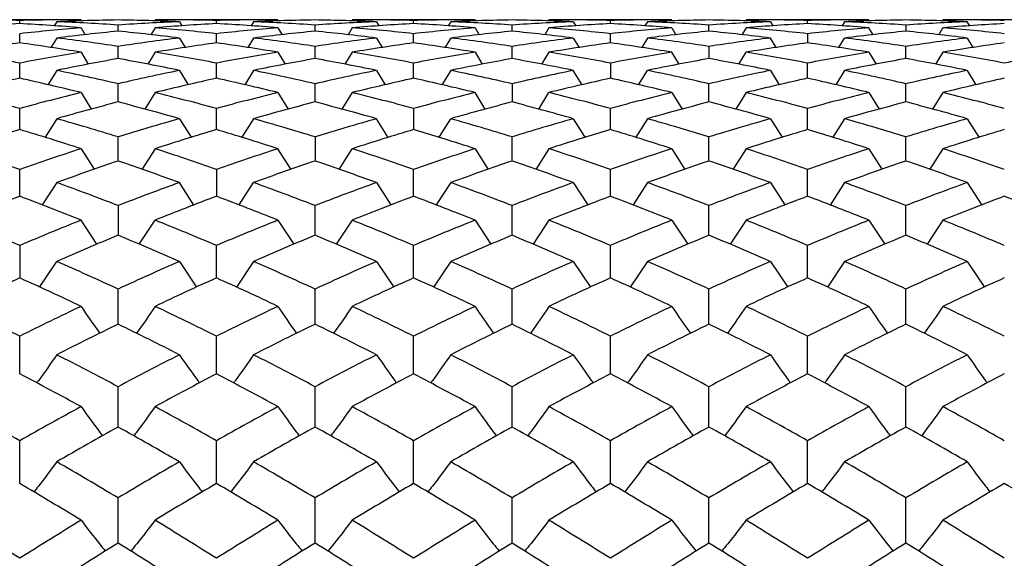
# Paper-space layout '_Left' of a CAD drawing. Units: inches. Extents: x 0 to 9.13, y -1.64 to 1.06.
# Drawn here: x 1.09 to 1.41, y 0.52 to 0.69 of the extents above; entities that cross this region are included whole.
import ezdxf

# ---------------------------------------------------------------- set-up
doc = ezdxf.new("R2010")
doc.units = ezdxf.units.IN
doc.header["$MEASUREMENT"] = 0

psp = doc.layouts.new('_Left')

# ---------------------------------------------------------------- linework, layer by layer
at = {"color": 7, "linetype": 'Continuous', "lineweight": 25}
for p, q in [((1.10795, 0.68898), (1.06838, 0.68898)), ((1.08818, 0.68773), (1.08818, 0.68872)), ((1.10011, 0.68832), (1.0993, 0.68696)), ((1.17134, 0.68898), (1.13177, 0.68898)), ((1.13961, 0.68832), (1.1404, 0.68701)), ((1.15154, 0.68773), (1.15154, 0.68872)), ((1.16349, 0.68832), (1.16267, 0.68696)), ((1.23481, 0.68898), (1.19524, 0.68898)), ((1.20309, 0.68832), (1.20388, 0.68701)), ((1.21503, 0.68773), (1.21503, 0.68872)), ((1.22697, 0.68832), (1.22615, 0.68696)), ((1.2982, 0.68898), (1.25863, 0.68898)), ((1.26647, 0.68832), (1.26726, 0.68701)), ((1.2784, 0.68773), (1.2784, 0.68872)), ((1.29035, 0.68832), (1.28953, 0.68696)), ((1.36167, 0.68898), (1.3221, 0.68898)), ((1.32995, 0.68832), (1.33074, 0.68701)), ((1.34189, 0.68773), (1.34189, 0.68872)), ((1.35383, 0.68832), (1.35301, 0.68696)), ((1.42506, 0.68898), (1.38549, 0.68898)), ((1.39414, 0.68696), (1.39333, 0.68832)), ((1.10795, 0.68635), (1.10927, 0.68415)), ((1.11986, 0.68528), (1.11986, 0.68725)), ((1.13177, 0.68635), (1.13043, 0.6841)), ((1.17134, 0.68635), (1.17266, 0.68415)), ((1.18329, 0.68528), (1.18329, 0.68725)), ((1.19524, 0.68635), (1.19392, 0.68415)), ((1.23481, 0.68635), (1.23612, 0.68415)), ((1.24672, 0.68528), (1.24672, 0.68725)), ((1.25863, 0.68635), (1.25729, 0.6841)), ((1.2982, 0.68635), (1.29952, 0.68415)), ((1.31015, 0.68528), (1.31015, 0.68725)), ((1.3221, 0.68635), (1.32075, 0.6841)), ((1.36301, 0.6841), (1.36167, 0.68635)), ((1.37358, 0.68725), (1.37358, 0.68528)), ((1.38414, 0.6841), (1.38549, 0.68635)), ((1.08818, 0.68151), (1.08818, 0.68447)), ((1.10011, 0.68308), (1.09825, 0.67998)), ((1.13961, 0.68308), (1.14144, 0.68003)), ((1.15154, 0.68151), (1.15154, 0.68447)), ((1.16349, 0.68308), (1.16162, 0.67998)), ((1.20309, 0.68308), (1.20493, 0.68003)), ((1.21503, 0.68151), (1.21503, 0.68447)), ((1.22697, 0.68308), (1.22511, 0.67998)), ((1.26647, 0.68308), (1.2683, 0.68003)), ((1.2784, 0.68151), (1.2784, 0.68447)), ((1.29035, 0.68308), (1.28848, 0.67998)), ((1.33182, 0.67998), (1.32995, 0.68308)), ((1.34189, 0.68447), (1.34189, 0.68151)), ((1.35196, 0.67998), (1.35383, 0.68308)), ((1.39333, 0.68308), (1.39516, 0.68003)), ((1.11986, 0.67645), (1.11986, 0.68038)), ((1.18329, 0.67645), (1.18329, 0.68038)), ((1.24672, 0.67645), (1.24672, 0.68038)), ((1.31015, 0.68038), (1.31015, 0.67645)), ((1.37358, 0.67645), (1.37358, 0.68038)), ((1.10795, 0.67851), (1.11027, 0.67466)), ((1.13177, 0.67851), (1.12942, 0.67461)), ((1.17134, 0.67851), (1.17367, 0.67466)), ((1.19524, 0.67851), (1.19291, 0.67466)), ((1.23481, 0.67851), (1.23713, 0.67466)), ((1.25863, 0.67851), (1.25627, 0.67461)), ((1.30056, 0.67461), (1.2982, 0.67851)), ((1.31973, 0.67461), (1.3221, 0.67851)), ((1.36167, 0.67851), (1.36399, 0.67466)), ((1.38549, 0.67851), (1.38313, 0.67461)), ((1.08818, 0.67011), (1.08818, 0.675)), ((1.10011, 0.67264), (1.09727, 0.66799)), ((1.13961, 0.67264), (1.14242, 0.66804)), ((1.15154, 0.67011), (1.15154, 0.675)), ((1.16349, 0.67264), (1.16064, 0.66799)), ((1.20309, 0.67264), (1.20591, 0.66804)), ((1.21503, 0.67011), (1.21503, 0.675)), ((1.22697, 0.67264), (1.22413, 0.66799)), ((1.26931, 0.66799), (1.26647, 0.67264)), ((1.2784, 0.675), (1.2784, 0.67011)), ((1.2875, 0.66799), (1.29035, 0.67264)), ((1.32995, 0.67264), (1.33277, 0.66804)), ((1.34189, 0.67011), (1.34189, 0.675)), ((1.35383, 0.67264), (1.35098, 0.66799)), ((1.39333, 0.67264), (1.39614, 0.66804)), ((1.11986, 0.66248), (1.11986, 0.66834)), ((1.18329, 0.66248), (1.18329, 0.66834)), ((1.24672, 0.66834), (1.24672, 0.66248)), ((1.31015, 0.66248), (1.31015, 0.66834)), ((1.37358, 0.66248), (1.37358, 0.66834)), ((1.10795, 0.6655), (1.11122, 0.66018)), ((1.13177, 0.6655), (1.12846, 0.66013)), ((1.17134, 0.6655), (1.17463, 0.66018)), ((1.19524, 0.6655), (1.19192, 0.66013)), ((1.23811, 0.66013), (1.23481, 0.6655)), ((1.25532, 0.66013), (1.25863, 0.6655)), ((1.2982, 0.6655), (1.30149, 0.66018)), ((1.3221, 0.6655), (1.31878, 0.66013)), ((1.36167, 0.6655), (1.36494, 0.66018)), ((1.38549, 0.6655), (1.38218, 0.66013)), ((1.08818, 0.6536), (1.08818, 0.6604)), ((1.15154, 0.6536), (1.15154, 0.6604)), ((1.21503, 0.6604), (1.21503, 0.6536)), ((1.2784, 0.6536), (1.2784, 0.6604)), ((1.34189, 0.6536), (1.34189, 0.6604)), ((1.10011, 0.65709), (1.09637, 0.6511)), ((1.13961, 0.65709), (1.14335, 0.6511)), ((1.16349, 0.65709), (1.15974, 0.6511)), ((1.20687, 0.65105), (1.20309, 0.65709)), ((1.22322, 0.6511), (1.22697, 0.65709)), ((1.26647, 0.65709), (1.27021, 0.6511)), ((1.29035, 0.65709), (1.2866, 0.6511)), ((1.32995, 0.65709), (1.3337, 0.6511)), ((1.35383, 0.65709), (1.35008, 0.6511)), ((1.39333, 0.65709), (1.39707, 0.6511)), ((1.11986, 0.64347), (1.11986, 0.65121)), ((1.18329, 0.65121), (1.18329, 0.64347)), ((1.24672, 0.64347), (1.24672, 0.65121)), ((1.31015, 0.64347), (1.31015, 0.65121)), ((1.37358, 0.64347), (1.37358, 0.65121)), ((1.10795, 0.64743), (1.11214, 0.64081)), ((1.13177, 0.64743), (1.12755, 0.64077)), ((1.17557, 0.64077), (1.17134, 0.64743)), ((1.19101, 0.64077), (1.19524, 0.64743)), ((1.23481, 0.64743), (1.23903, 0.64077)), ((1.25863, 0.64743), (1.25441, 0.64077)), ((1.2982, 0.64743), (1.30243, 0.64077)), ((1.3221, 0.64743), (1.31787, 0.64077)), ((1.36167, 0.64743), (1.36586, 0.64081)), ((1.38549, 0.64743), (1.3813, 0.64081)), ((1.08818, 0.63212), (1.08818, 0.64077)), ((1.15154, 0.64077), (1.15154, 0.63212)), ((1.21503, 0.63212), (1.21503, 0.64077)), ((1.2784, 0.63212), (1.2784, 0.64077)), ((1.34189, 0.63212), (1.34189, 0.64077)), ((1.10011, 0.63653), (1.09546, 0.62933)), ((1.14428, 0.62929), (1.13961, 0.63653)), ((1.15884, 0.62933), (1.16349, 0.63653)), ((1.20309, 0.63653), (1.20774, 0.62933)), ((1.22697, 0.63653), (1.22232, 0.62933)), ((1.26647, 0.63653), (1.27112, 0.62933)), ((1.29035, 0.63653), (1.2857, 0.62933)), ((1.32995, 0.63653), (1.3346, 0.62933)), ((1.35383, 0.63653), (1.34916, 0.62929)), ((1.39333, 0.63653), (1.398, 0.62929)), ((1.11986, 0.62912), (1.11986, 0.61956)), ((1.18329, 0.61956), (1.18329, 0.62912)), ((1.24672, 0.61956), (1.24672, 0.62912)), ((1.31015, 0.61956), (1.31015, 0.62912)), ((1.37358, 0.61956), (1.37358, 0.62912)), ((1.11305, 0.61665), (1.10795, 0.62442)), ((1.12669, 0.61669), (1.13177, 0.62442)), ((1.17134, 0.62442), (1.17646, 0.61665)), ((1.19524, 0.62442), (1.19014, 0.61669)), ((1.23481, 0.62442), (1.23991, 0.61665)), ((1.25863, 0.62442), (1.25353, 0.61665)), ((1.2982, 0.62442), (1.30332, 0.61665)), ((1.3221, 0.62442), (1.31698, 0.61665)), ((1.36167, 0.62442), (1.36675, 0.61669)), ((1.38549, 0.62442), (1.38041, 0.61669)), ((1.08818, 0.61627), (1.08818, 0.60582)), ((1.15154, 0.60582), (1.15154, 0.61627)), ((1.21503, 0.60582), (1.21503, 0.61627)), ((1.2784, 0.60582), (1.2784, 0.61627)), ((1.34189, 0.60582), (1.34189, 0.61627)), ((1.09458, 0.6029), (1.10011, 0.61113)), ((1.13961, 0.61113), (1.14514, 0.6029)), ((1.16349, 0.61113), (1.15795, 0.6029)), ((1.20309, 0.61113), (1.20863, 0.6029)), ((1.22697, 0.61113), (1.22144, 0.6029)), ((1.26647, 0.61113), (1.272, 0.6029)), ((1.29035, 0.61113), (1.28481, 0.6029)), ((1.32995, 0.61113), (1.33551, 0.60287)), ((1.35383, 0.61113), (1.3483, 0.6029)), ((1.39333, 0.61113), (1.39888, 0.60287)), ((1.11986, 0.59093), (1.11986, 0.60225)), ((1.18329, 0.59093), (1.18329, 0.60225)), ((1.24672, 0.59093), (1.24672, 0.60225)), ((1.31015, 0.59093), (1.31015, 0.60225)), ((1.37358, 0.59093), (1.37358, 0.60225)), ((1.08818, 0.57492), (1.08818, 0.58708)), ((1.15154, 0.57492), (1.15154, 0.58708)), ((1.21503, 0.57492), (1.21503, 0.58708)), ((1.2784, 0.57492), (1.2784, 0.58708)), ((1.34189, 0.57492), (1.34189, 0.58708)), ((1.11986, 0.55781), (1.11986, 0.57079)), ((1.18329, 0.55781), (1.18329, 0.57079)), ((1.24672, 0.55781), (1.24672, 0.57079)), ((1.31015, 0.55781), (1.31015, 0.57079)), ((1.37358, 0.55781), (1.37358, 0.57079)), ((1.08818, 0.53964), (1.08818, 0.55341)), ((1.15154, 0.53964), (1.15154, 0.55341)), ((1.21503, 0.53964), (1.21503, 0.55341)), ((1.2784, 0.53964), (1.2784, 0.55341)), ((1.34189, 0.53964), (1.34189, 0.55341)), ((1.11986, 0.52044), (1.11986, 0.53499)), ((1.18329, 0.52044), (1.18329, 0.53499)), ((1.24672, 0.52044), (1.24672, 0.53499)), ((1.31015, 0.52044), (1.31015, 0.53499)), ((1.37358, 0.52044), (1.37358, 0.53499))]:
    psp.add_line(p, q, dxfattribs=at)
for points in [[(1.08818, 0.68872), (1.08158, 0.68889), (1.07498, 0.68898), (1.06838, 0.68898)], [(1.10795, 0.68898), (1.10137, 0.68898), (1.09477, 0.68889), (1.08818, 0.68872)], [(1.11986, 0.68888), (1.11329, 0.68878), (1.1067, 0.68859), (1.10011, 0.68832)], [(1.11986, 0.68725), (1.11329, 0.68769), (1.1067, 0.68805), (1.10011, 0.68832)], [(1.13961, 0.68832), (1.13302, 0.68859), (1.12643, 0.68878), (1.11986, 0.68888)], [(1.13961, 0.68832), (1.13302, 0.68805), (1.12643, 0.68769), (1.11986, 0.68725)], [(1.15154, 0.68872), (1.14495, 0.68889), (1.13835, 0.68898), (1.13177, 0.68898)], [(1.17134, 0.68898), (1.16474, 0.68898), (1.15814, 0.68889), (1.15154, 0.68872)], [(1.18329, 0.68888), (1.17669, 0.68878), (1.17008, 0.68859), (1.16349, 0.68832)], [(1.18329, 0.68725), (1.17669, 0.68769), (1.17008, 0.68805), (1.16349, 0.68832)], [(1.20309, 0.68832), (1.19649, 0.68859), (1.18989, 0.68878), (1.18329, 0.68888)], [(1.20309, 0.68832), (1.19649, 0.68805), (1.18989, 0.68769), (1.18329, 0.68725)], [(1.21503, 0.68872), (1.20844, 0.68889), (1.20184, 0.68898), (1.19524, 0.68898)], [(1.23481, 0.68898), (1.22822, 0.68898), (1.22163, 0.68889), (1.21503, 0.68872)], [(1.24672, 0.68888), (1.24015, 0.68878), (1.23356, 0.68859), (1.22697, 0.68832)], [(1.24672, 0.68725), (1.24015, 0.68769), (1.23356, 0.68805), (1.22697, 0.68832)], [(1.26647, 0.68832), (1.25988, 0.68859), (1.25329, 0.68878), (1.24672, 0.68888)], [(1.26647, 0.68832), (1.25988, 0.68805), (1.25329, 0.68769), (1.24672, 0.68725)], [(1.2784, 0.68872), (1.27181, 0.68889), (1.26521, 0.68898), (1.25863, 0.68898)], [(1.2982, 0.68898), (1.2916, 0.68898), (1.285, 0.68889), (1.2784, 0.68872)], [(1.31015, 0.68888), (1.30355, 0.68878), (1.29694, 0.68859), (1.29035, 0.68832)], [(1.31015, 0.68725), (1.30355, 0.68769), (1.29694, 0.68805), (1.29035, 0.68832)], [(1.32995, 0.68832), (1.32335, 0.68859), (1.31675, 0.68878), (1.31015, 0.68888)], [(1.32995, 0.68832), (1.32335, 0.68805), (1.31675, 0.68769), (1.31015, 0.68725)], [(1.34189, 0.68872), (1.3353, 0.68889), (1.3287, 0.68898), (1.3221, 0.68898)], [(1.36167, 0.68898), (1.35508, 0.68898), (1.34849, 0.68889), (1.34189, 0.68872)], [(1.37358, 0.68888), (1.367, 0.68878), (1.36042, 0.68859), (1.35383, 0.68832)], [(1.37358, 0.68725), (1.367, 0.68769), (1.36042, 0.68805), (1.35383, 0.68832)], [(1.39333, 0.68832), (1.38674, 0.68859), (1.38015, 0.68878), (1.37358, 0.68888)], [(1.39333, 0.68832), (1.38674, 0.68805), (1.38015, 0.68769), (1.37358, 0.68725)], [(1.40526, 0.68872), (1.39866, 0.68889), (1.39207, 0.68898), (1.38549, 0.68898)], [(1.08818, 0.68773), (1.08158, 0.68736), (1.07498, 0.6869), (1.06838, 0.68635)], [(1.10795, 0.68635), (1.10137, 0.6869), (1.09477, 0.68736), (1.08818, 0.68773)], [(1.10795, 0.68635), (1.10137, 0.68581), (1.09477, 0.68518), (1.08818, 0.68447)], [(1.11986, 0.68528), (1.11329, 0.68463), (1.1067, 0.6839), (1.10011, 0.68308)], [(1.13961, 0.68308), (1.13302, 0.6839), (1.12643, 0.68463), (1.11986, 0.68528)], [(1.15154, 0.68773), (1.14495, 0.68736), (1.13835, 0.6869), (1.13177, 0.68635)], [(1.15154, 0.68447), (1.14495, 0.68518), (1.13835, 0.68581), (1.13177, 0.68635)], [(1.17134, 0.68635), (1.16474, 0.6869), (1.15814, 0.68736), (1.15154, 0.68773)], [(1.17134, 0.68635), (1.16474, 0.68581), (1.15814, 0.68518), (1.15154, 0.68447)], [(1.18329, 0.68528), (1.17669, 0.68463), (1.17008, 0.6839), (1.16349, 0.68308)], [(1.20309, 0.68308), (1.19649, 0.6839), (1.18989, 0.68463), (1.18329, 0.68528)], [(1.21503, 0.68773), (1.20844, 0.68736), (1.20184, 0.6869), (1.19524, 0.68635)], [(1.21503, 0.68447), (1.20844, 0.68518), (1.20184, 0.68581), (1.19524, 0.68635)], [(1.23481, 0.68635), (1.22822, 0.6869), (1.22163, 0.68736), (1.21503, 0.68773)], [(1.23481, 0.68635), (1.22822, 0.68581), (1.22163, 0.68518), (1.21503, 0.68447)], [(1.24672, 0.68528), (1.24015, 0.68463), (1.23356, 0.6839), (1.22697, 0.68308)], [(1.26647, 0.68308), (1.25988, 0.6839), (1.25329, 0.68463), (1.24672, 0.68528)], [(1.2784, 0.68773), (1.27181, 0.68736), (1.26521, 0.6869), (1.25863, 0.68635)], [(1.2784, 0.68447), (1.27181, 0.68518), (1.26521, 0.68581), (1.25863, 0.68635)], [(1.2982, 0.68635), (1.2916, 0.6869), (1.285, 0.68736), (1.2784, 0.68773)], [(1.2982, 0.68635), (1.2916, 0.68581), (1.285, 0.68518), (1.2784, 0.68447)], [(1.31015, 0.68528), (1.30355, 0.68463), (1.29694, 0.6839), (1.29035, 0.68308)], [(1.32995, 0.68308), (1.32335, 0.6839), (1.31675, 0.68463), (1.31015, 0.68528)], [(1.34189, 0.68773), (1.3353, 0.68736), (1.3287, 0.6869), (1.3221, 0.68635)], [(1.34189, 0.68447), (1.3353, 0.68518), (1.3287, 0.68581), (1.3221, 0.68635)], [(1.36167, 0.68635), (1.35508, 0.6869), (1.34849, 0.68736), (1.34189, 0.68773)], [(1.36167, 0.68635), (1.35508, 0.68581), (1.34849, 0.68518), (1.34189, 0.68447)], [(1.37358, 0.68528), (1.367, 0.68463), (1.36042, 0.6839), (1.35383, 0.68308)], [(1.39333, 0.68308), (1.38674, 0.6839), (1.38015, 0.68463), (1.37358, 0.68528)], [(1.40526, 0.68773), (1.39866, 0.68736), (1.39207, 0.6869), (1.38549, 0.68635)], [(1.40526, 0.68447), (1.39866, 0.68518), (1.39207, 0.68581), (1.38549, 0.68635)], [(1.11986, 0.68038), (1.11329, 0.68137), (1.1067, 0.68227), (1.10011, 0.68308)], [(1.13961, 0.68308), (1.13302, 0.68227), (1.12643, 0.68137), (1.11986, 0.68038)], [(1.18329, 0.68038), (1.17669, 0.68137), (1.17008, 0.68227), (1.16349, 0.68308)], [(1.20309, 0.68308), (1.19649, 0.68227), (1.18989, 0.68137), (1.18329, 0.68038)], [(1.24672, 0.68038), (1.24015, 0.68137), (1.23356, 0.68227), (1.22697, 0.68308)], [(1.26647, 0.68308), (1.25988, 0.68227), (1.25329, 0.68137), (1.24672, 0.68038)], [(1.31015, 0.68038), (1.30355, 0.68137), (1.29694, 0.68227), (1.29035, 0.68308)], [(1.32995, 0.68308), (1.32335, 0.68227), (1.31675, 0.68137), (1.31015, 0.68038)], [(1.37358, 0.68038), (1.367, 0.68137), (1.36042, 0.68227), (1.35383, 0.68308)], [(1.39333, 0.68308), (1.38674, 0.68227), (1.38015, 0.68137), (1.37358, 0.68038)], [(1.08818, 0.68151), (1.08158, 0.6806), (1.07498, 0.67959), (1.06838, 0.67851)], [(1.10795, 0.67851), (1.10137, 0.67959), (1.09477, 0.6806), (1.08818, 0.68151)], [(1.15154, 0.68151), (1.14495, 0.6806), (1.13835, 0.67959), (1.13177, 0.67851)], [(1.17134, 0.67851), (1.16474, 0.67959), (1.15814, 0.6806), (1.15154, 0.68151)], [(1.21503, 0.68151), (1.20844, 0.6806), (1.20184, 0.67959), (1.19524, 0.67851)], [(1.23481, 0.67851), (1.22822, 0.67959), (1.22163, 0.6806), (1.21503, 0.68151)], [(1.2784, 0.68151), (1.27181, 0.6806), (1.26521, 0.67959), (1.25863, 0.67851)], [(1.2982, 0.67851), (1.2916, 0.67959), (1.285, 0.6806), (1.2784, 0.68151)], [(1.34189, 0.68151), (1.3353, 0.6806), (1.3287, 0.67959), (1.3221, 0.67851)], [(1.36167, 0.67851), (1.35508, 0.67959), (1.34849, 0.6806), (1.34189, 0.68151)], [(1.40526, 0.68151), (1.39866, 0.6806), (1.39207, 0.67959), (1.38549, 0.67851)], [(1.08818, 0.675), (1.08158, 0.67625), (1.07498, 0.67742), (1.06838, 0.67851)], [(1.10795, 0.67851), (1.10137, 0.67742), (1.09477, 0.67626), (1.08818, 0.675)], [(1.11986, 0.67645), (1.11329, 0.67527), (1.1067, 0.674), (1.10011, 0.67264)], [(1.13961, 0.67264), (1.13302, 0.674), (1.12643, 0.67527), (1.11986, 0.67645)], [(1.15154, 0.675), (1.14495, 0.67626), (1.13835, 0.67742), (1.13177, 0.67851)], [(1.17134, 0.67851), (1.16474, 0.67742), (1.15814, 0.67625), (1.15154, 0.675)], [(1.18329, 0.67645), (1.17669, 0.67527), (1.17008, 0.674), (1.16349, 0.67264)], [(1.20309, 0.67264), (1.19649, 0.674), (1.18989, 0.67527), (1.18329, 0.67645)], [(1.21503, 0.675), (1.20844, 0.67625), (1.20184, 0.67742), (1.19524, 0.67851)], [(1.23481, 0.67851), (1.22822, 0.67742), (1.22163, 0.67626), (1.21503, 0.675)], [(1.24672, 0.67645), (1.24015, 0.67527), (1.23356, 0.674), (1.22697, 0.67264)], [(1.26647, 0.67264), (1.25988, 0.674), (1.25329, 0.67527), (1.24672, 0.67645)], [(1.2784, 0.675), (1.27181, 0.67626), (1.26521, 0.67742), (1.25863, 0.67851)], [(1.2982, 0.67851), (1.2916, 0.67742), (1.285, 0.67625), (1.2784, 0.675)], [(1.31015, 0.67645), (1.30355, 0.67527), (1.29694, 0.674), (1.29035, 0.67264)], [(1.32995, 0.67264), (1.32335, 0.674), (1.31675, 0.67527), (1.31015, 0.67645)], [(1.34189, 0.675), (1.3353, 0.67625), (1.3287, 0.67742), (1.3221, 0.67851)], [(1.36167, 0.67851), (1.35508, 0.67742), (1.34849, 0.67626), (1.34189, 0.675)], [(1.37358, 0.67645), (1.367, 0.67527), (1.36042, 0.674), (1.35383, 0.67264)], [(1.39333, 0.67264), (1.38674, 0.674), (1.38015, 0.67527), (1.37358, 0.67645)], [(1.40526, 0.675), (1.39866, 0.67626), (1.39207, 0.67742), (1.38549, 0.67851)], [(1.42506, 0.67851), (1.41846, 0.67742), (1.41186, 0.67625), (1.40526, 0.675)], [(1.11986, 0.66834), (1.11329, 0.66986), (1.1067, 0.67129), (1.10011, 0.67264)], [(1.13961, 0.67264), (1.13302, 0.67129), (1.12643, 0.66986), (1.11986, 0.66834)], [(1.18329, 0.66834), (1.17669, 0.66986), (1.17008, 0.67129), (1.16349, 0.67264)], [(1.20309, 0.67264), (1.19649, 0.67129), (1.18989, 0.66986), (1.18329, 0.66834)], [(1.24672, 0.66834), (1.24015, 0.66986), (1.23356, 0.67129), (1.22697, 0.67264)], [(1.26647, 0.67264), (1.25988, 0.67129), (1.25329, 0.66986), (1.24672, 0.66834)], [(1.31015, 0.66834), (1.30355, 0.66986), (1.29694, 0.67129), (1.29035, 0.67264)], [(1.32995, 0.67264), (1.32335, 0.67129), (1.31675, 0.66986), (1.31015, 0.66834)], [(1.37358, 0.66834), (1.367, 0.66986), (1.36042, 0.67129), (1.35383, 0.67264)], [(1.39333, 0.67264), (1.38674, 0.67129), (1.38015, 0.66986), (1.37358, 0.66834)], [(1.08818, 0.67011), (1.08158, 0.66865), (1.07498, 0.66712), (1.06838, 0.6655)], [(1.10795, 0.6655), (1.10137, 0.66712), (1.09477, 0.66865), (1.08818, 0.67011)], [(1.15154, 0.67011), (1.14495, 0.66865), (1.13835, 0.66712), (1.13177, 0.6655)], [(1.17134, 0.6655), (1.16474, 0.66712), (1.15814, 0.66865), (1.15154, 0.67011)], [(1.21503, 0.67011), (1.20844, 0.66865), (1.20184, 0.66712), (1.19524, 0.6655)], [(1.23481, 0.6655), (1.22822, 0.66712), (1.22163, 0.66865), (1.21503, 0.67011)], [(1.2784, 0.67011), (1.27181, 0.66865), (1.26521, 0.66712), (1.25863, 0.6655)], [(1.2982, 0.6655), (1.2916, 0.66712), (1.285, 0.66865), (1.2784, 0.67011)], [(1.34189, 0.67011), (1.3353, 0.66865), (1.3287, 0.66712), (1.3221, 0.6655)], [(1.36167, 0.6655), (1.35508, 0.66712), (1.34849, 0.66865), (1.34189, 0.67011)], [(1.40526, 0.67011), (1.39866, 0.66865), (1.39207, 0.66712), (1.38549, 0.6655)], [(1.08818, 0.6604), (1.08158, 0.66218), (1.07498, 0.66388), (1.06838, 0.6655)], [(1.10795, 0.6655), (1.10137, 0.66388), (1.09477, 0.66218), (1.08818, 0.6604)], [(1.15154, 0.6604), (1.14495, 0.66218), (1.13835, 0.66388), (1.13177, 0.6655)], [(1.17134, 0.6655), (1.16474, 0.66388), (1.15814, 0.66218), (1.15154, 0.6604)], [(1.21503, 0.6604), (1.20844, 0.66218), (1.20184, 0.66388), (1.19524, 0.6655)], [(1.23481, 0.6655), (1.22822, 0.66388), (1.22163, 0.66218), (1.21503, 0.6604)], [(1.2784, 0.6604), (1.27181, 0.66218), (1.26521, 0.66388), (1.25863, 0.6655)], [(1.2982, 0.6655), (1.2916, 0.66388), (1.285, 0.66218), (1.2784, 0.6604)], [(1.34189, 0.6604), (1.3353, 0.66218), (1.3287, 0.66388), (1.3221, 0.6655)], [(1.36167, 0.6655), (1.35508, 0.66388), (1.34849, 0.66218), (1.34189, 0.6604)], [(1.40526, 0.6604), (1.39866, 0.66218), (1.39207, 0.66388), (1.38549, 0.6655)], [(1.11986, 0.66248), (1.11329, 0.66077), (1.1067, 0.65897), (1.10011, 0.65709)], [(1.13961, 0.65709), (1.13302, 0.65897), (1.12643, 0.66077), (1.11986, 0.66248)], [(1.18329, 0.66248), (1.17669, 0.66077), (1.17008, 0.65897), (1.16349, 0.65709)], [(1.20309, 0.65709), (1.19649, 0.65897), (1.18989, 0.66077), (1.18329, 0.66248)], [(1.24672, 0.66248), (1.24015, 0.66077), (1.23356, 0.65897), (1.22697, 0.65709)], [(1.26647, 0.65709), (1.25988, 0.65897), (1.25329, 0.66077), (1.24672, 0.66248)], [(1.31015, 0.66248), (1.30355, 0.66077), (1.29694, 0.65897), (1.29035, 0.65709)], [(1.32995, 0.65709), (1.32335, 0.65897), (1.31675, 0.66077), (1.31015, 0.66248)], [(1.37358, 0.66248), (1.367, 0.66077), (1.36042, 0.65897), (1.35383, 0.65709)], [(1.39333, 0.65709), (1.38674, 0.65897), (1.38015, 0.66077), (1.37358, 0.66248)], [(1.11986, 0.65121), (1.11329, 0.65325), (1.1067, 0.65521), (1.10011, 0.65709)], [(1.13961, 0.65709), (1.13302, 0.65521), (1.12643, 0.65325), (1.11986, 0.65121)], [(1.18329, 0.65121), (1.17669, 0.65325), (1.17008, 0.65521), (1.16349, 0.65709)], [(1.20309, 0.65709), (1.19649, 0.65521), (1.18989, 0.65325), (1.18329, 0.65121)], [(1.24672, 0.65121), (1.24015, 0.65325), (1.23356, 0.65521), (1.22697, 0.65709)], [(1.26647, 0.65709), (1.25988, 0.65521), (1.25329, 0.65325), (1.24672, 0.65121)], [(1.31015, 0.65121), (1.30355, 0.65325), (1.29694, 0.65521), (1.29035, 0.65709)], [(1.32995, 0.65709), (1.32335, 0.65521), (1.31675, 0.65325), (1.31015, 0.65121)], [(1.37358, 0.65121), (1.367, 0.65325), (1.36042, 0.65521), (1.35383, 0.65709)], [(1.39333, 0.65709), (1.38674, 0.65521), (1.38015, 0.65325), (1.37358, 0.65121)], [(1.08818, 0.6536), (1.08158, 0.65162), (1.07498, 0.64956), (1.06838, 0.64743)], [(1.10795, 0.64743), (1.10137, 0.64956), (1.09477, 0.65162), (1.08818, 0.6536)], [(1.15154, 0.6536), (1.14495, 0.65162), (1.13835, 0.64956), (1.13177, 0.64743)], [(1.17134, 0.64743), (1.16474, 0.64956), (1.15814, 0.65162), (1.15154, 0.6536)], [(1.21503, 0.6536), (1.20844, 0.65162), (1.20184, 0.64956), (1.19524, 0.64743)], [(1.23481, 0.64743), (1.22822, 0.64956), (1.22163, 0.65162), (1.21503, 0.6536)], [(1.2784, 0.6536), (1.27181, 0.65162), (1.26521, 0.64956), (1.25863, 0.64743)], [(1.2982, 0.64743), (1.2916, 0.64956), (1.285, 0.65162), (1.2784, 0.6536)], [(1.34189, 0.6536), (1.3353, 0.65162), (1.3287, 0.64956), (1.3221, 0.64743)], [(1.36167, 0.64743), (1.35508, 0.64956), (1.34849, 0.65162), (1.34189, 0.6536)], [(1.40526, 0.6536), (1.39866, 0.65162), (1.39207, 0.64956), (1.38549, 0.64743)], [(1.08818, 0.64077), (1.08158, 0.64307), (1.07498, 0.64529), (1.06838, 0.64743)], [(1.10795, 0.64743), (1.10137, 0.64529), (1.09477, 0.64307), (1.08818, 0.64077)], [(1.15154, 0.64077), (1.14495, 0.64307), (1.13835, 0.64529), (1.13177, 0.64743)], [(1.17134, 0.64743), (1.16474, 0.64529), (1.15814, 0.64307), (1.15154, 0.64077)], [(1.21503, 0.64077), (1.20844, 0.64307), (1.20184, 0.64529), (1.19524, 0.64743)], [(1.23481, 0.64743), (1.22822, 0.64529), (1.22163, 0.64307), (1.21503, 0.64077)], [(1.2784, 0.64077), (1.27181, 0.64307), (1.26521, 0.64529), (1.25863, 0.64743)], [(1.2982, 0.64743), (1.2916, 0.64529), (1.285, 0.64307), (1.2784, 0.64077)], [(1.34189, 0.64077), (1.3353, 0.64307), (1.3287, 0.64529), (1.3221, 0.64743)], [(1.36167, 0.64743), (1.35508, 0.64529), (1.34849, 0.64307), (1.34189, 0.64077)], [(1.40526, 0.64077), (1.39866, 0.64307), (1.39207, 0.64529), (1.38549, 0.64743)], [(1.11986, 0.64347), (1.11329, 0.64124), (1.1067, 0.63892), (1.10011, 0.63653)], [(1.13961, 0.63653), (1.13302, 0.63892), (1.12643, 0.64124), (1.11986, 0.64347)], [(1.18329, 0.64347), (1.17669, 0.64124), (1.17008, 0.63892), (1.16349, 0.63653)], [(1.20309, 0.63653), (1.19649, 0.63892), (1.18989, 0.64124), (1.18329, 0.64347)], [(1.24672, 0.64347), (1.24015, 0.64124), (1.23356, 0.63892), (1.22697, 0.63653)], [(1.26647, 0.63653), (1.25988, 0.63892), (1.25329, 0.64124), (1.24672, 0.64347)], [(1.31015, 0.64347), (1.30355, 0.64124), (1.29694, 0.63892), (1.29035, 0.63653)], [(1.32995, 0.63653), (1.32335, 0.63892), (1.31675, 0.64124), (1.31015, 0.64347)], [(1.37358, 0.64347), (1.367, 0.64124), (1.36042, 0.63892), (1.35383, 0.63653)], [(1.39333, 0.63653), (1.38674, 0.63892), (1.38015, 0.64124), (1.37358, 0.64347)], [(1.11986, 0.62912), (1.11329, 0.63167), (1.1067, 0.63414), (1.10011, 0.63653)], [(1.13961, 0.63653), (1.13302, 0.63414), (1.12643, 0.63167), (1.11986, 0.62912)], [(1.18329, 0.62912), (1.17669, 0.63167), (1.17008, 0.63414), (1.16349, 0.63653)], [(1.20309, 0.63653), (1.19649, 0.63414), (1.18989, 0.63167), (1.18329, 0.62912)], [(1.24672, 0.62912), (1.24015, 0.63167), (1.23356, 0.63414), (1.22697, 0.63653)], [(1.26647, 0.63653), (1.25988, 0.63414), (1.25329, 0.63167), (1.24672, 0.62912)], [(1.31015, 0.62912), (1.30355, 0.63167), (1.29694, 0.63414), (1.29035, 0.63653)], [(1.32995, 0.63653), (1.32335, 0.63414), (1.31675, 0.63167), (1.31015, 0.62912)], [(1.37358, 0.62912), (1.367, 0.63167), (1.36042, 0.63414), (1.35383, 0.63653)], [(1.39333, 0.63653), (1.38674, 0.63414), (1.38015, 0.63167), (1.37358, 0.62912)], [(1.08818, 0.63212), (1.08158, 0.62963), (1.07498, 0.62707), (1.06838, 0.62442)], [(1.10795, 0.62442), (1.10137, 0.62706), (1.09477, 0.62963), (1.08818, 0.63212)], [(1.15154, 0.63212), (1.14495, 0.62963), (1.13835, 0.62706), (1.13177, 0.62442)], [(1.17134, 0.62442), (1.16474, 0.62707), (1.15814, 0.62963), (1.15154, 0.63212)], [(1.21503, 0.63212), (1.20844, 0.62963), (1.20184, 0.62707), (1.19524, 0.62442)], [(1.23481, 0.62442), (1.22822, 0.62706), (1.22163, 0.62963), (1.21503, 0.63212)], [(1.2784, 0.63212), (1.27181, 0.62963), (1.26521, 0.62706), (1.25863, 0.62442)], [(1.2982, 0.62442), (1.2916, 0.62707), (1.285, 0.62963), (1.2784, 0.63212)], [(1.34189, 0.63212), (1.3353, 0.62963), (1.3287, 0.62707), (1.3221, 0.62442)], [(1.36167, 0.62442), (1.35508, 0.62706), (1.34849, 0.62963), (1.34189, 0.63212)], [(1.40526, 0.63212), (1.39866, 0.62963), (1.39207, 0.62706), (1.38549, 0.62442)], [(1.42506, 0.62442), (1.41846, 0.62707), (1.41186, 0.62963), (1.40526, 0.63212)], [(1.08818, 0.61627), (1.08158, 0.61906), (1.07498, 0.62178), (1.06838, 0.62442)], [(1.10795, 0.62442), (1.10137, 0.62178), (1.09477, 0.61907), (1.08818, 0.61627)], [(1.15154, 0.61627), (1.14495, 0.61907), (1.13835, 0.62178), (1.13177, 0.62442)], [(1.17134, 0.62442), (1.16474, 0.62178), (1.15814, 0.61906), (1.15154, 0.61627)], [(1.21503, 0.61627), (1.20844, 0.61906), (1.20184, 0.62178), (1.19524, 0.62442)], [(1.23481, 0.62442), (1.22822, 0.62178), (1.22163, 0.61907), (1.21503, 0.61627)], [(1.2784, 0.61627), (1.27181, 0.61907), (1.26521, 0.62178), (1.25863, 0.62442)], [(1.2982, 0.62442), (1.2916, 0.62178), (1.285, 0.61906), (1.2784, 0.61627)], [(1.34189, 0.61627), (1.3353, 0.61906), (1.3287, 0.62178), (1.3221, 0.62442)], [(1.36167, 0.62442), (1.35508, 0.62178), (1.34849, 0.61907), (1.34189, 0.61627)], [(1.40526, 0.61627), (1.39866, 0.61907), (1.39207, 0.62178), (1.38549, 0.62442)], [(1.11986, 0.61956), (1.11329, 0.61683), (1.1067, 0.61402), (1.10011, 0.61113)], [(1.13961, 0.61113), (1.13302, 0.61402), (1.12643, 0.61683), (1.11986, 0.61956)], [(1.18329, 0.61956), (1.17669, 0.61683), (1.17008, 0.61402), (1.16349, 0.61113)], [(1.20309, 0.61113), (1.19649, 0.61402), (1.18989, 0.61683), (1.18329, 0.61956)], [(1.24672, 0.61956), (1.24015, 0.61683), (1.23356, 0.61402), (1.22697, 0.61113)], [(1.26647, 0.61113), (1.25988, 0.61402), (1.25329, 0.61683), (1.24672, 0.61956)], [(1.31015, 0.61956), (1.30355, 0.61683), (1.29694, 0.61402), (1.29035, 0.61113)], [(1.32995, 0.61113), (1.32335, 0.61402), (1.31675, 0.61683), (1.31015, 0.61956)], [(1.37358, 0.61956), (1.367, 0.61683), (1.36042, 0.61402), (1.35383, 0.61113)], [(1.39333, 0.61113), (1.38674, 0.61402), (1.38015, 0.61683), (1.37358, 0.61956)], [(1.11986, 0.60225), (1.11329, 0.60528), (1.1067, 0.60824), (1.10011, 0.61113)], [(1.13961, 0.61113), (1.13302, 0.60824), (1.12643, 0.60528), (1.11986, 0.60225)], [(1.18329, 0.60225), (1.17669, 0.60528), (1.17008, 0.60824), (1.16349, 0.61113)], [(1.20309, 0.61113), (1.19649, 0.60824), (1.18989, 0.60528), (1.18329, 0.60225)], [(1.24672, 0.60225), (1.24015, 0.60528), (1.23356, 0.60824), (1.22697, 0.61113)], [(1.26647, 0.61113), (1.25988, 0.60824), (1.25329, 0.60528), (1.24672, 0.60225)], [(1.31015, 0.60225), (1.30355, 0.60528), (1.29694, 0.60824), (1.29035, 0.61113)], [(1.32995, 0.61113), (1.32335, 0.60824), (1.31675, 0.60528), (1.31015, 0.60225)], [(1.37358, 0.60225), (1.367, 0.60528), (1.36042, 0.60824), (1.35383, 0.61113)], [(1.39333, 0.61113), (1.38674, 0.60824), (1.38015, 0.60528), (1.37358, 0.60225)], [(1.08818, 0.60582), (1.08158, 0.60285), (1.07498, 0.5998), (1.06838, 0.59667)], [(1.10795, 0.59667), (1.10137, 0.59979), (1.09477, 0.60285), (1.08818, 0.60582)], [(1.15154, 0.60582), (1.14495, 0.60285), (1.13835, 0.59979), (1.13177, 0.59667)], [(1.17134, 0.59667), (1.16474, 0.5998), (1.15814, 0.60285), (1.15154, 0.60582)], [(1.21503, 0.60582), (1.20844, 0.60285), (1.20184, 0.5998), (1.19524, 0.59667)], [(1.23481, 0.59667), (1.22822, 0.59979), (1.22163, 0.60285), (1.21503, 0.60582)], [(1.2784, 0.60582), (1.27181, 0.60285), (1.26521, 0.59979), (1.25863, 0.59667)], [(1.2982, 0.59667), (1.2916, 0.5998), (1.285, 0.60285), (1.2784, 0.60582)], [(1.34189, 0.60582), (1.3353, 0.60285), (1.3287, 0.5998), (1.3221, 0.59667)], [(1.36167, 0.59667), (1.35508, 0.59979), (1.34849, 0.60285), (1.34189, 0.60582)], [(1.40526, 0.60582), (1.39866, 0.60285), (1.39207, 0.59979), (1.38549, 0.59667)], [(1.08818, 0.58708), (1.08158, 0.59035), (1.07498, 0.59355), (1.06838, 0.59667)], [(1.10795, 0.59667), (1.10137, 0.59355), (1.09477, 0.59035), (1.08818, 0.58708)], [(1.15154, 0.58708), (1.14495, 0.59035), (1.13835, 0.59355), (1.13177, 0.59667)], [(1.17134, 0.59667), (1.16474, 0.59355), (1.15814, 0.59035), (1.15154, 0.58708)], [(1.21503, 0.58708), (1.20844, 0.59035), (1.20184, 0.59355), (1.19524, 0.59667)], [(1.23481, 0.59667), (1.22822, 0.59355), (1.22163, 0.59035), (1.21503, 0.58708)], [(1.2784, 0.58708), (1.27181, 0.59035), (1.26521, 0.59355), (1.25863, 0.59667)], [(1.2982, 0.59667), (1.2916, 0.59355), (1.285, 0.59035), (1.2784, 0.58708)], [(1.34189, 0.58708), (1.3353, 0.59035), (1.3287, 0.59355), (1.3221, 0.59667)], [(1.36167, 0.59667), (1.35508, 0.59355), (1.34849, 0.59035), (1.34189, 0.58708)], [(1.40526, 0.58708), (1.39866, 0.59035), (1.39207, 0.59355), (1.38549, 0.59667)], [(1.11986, 0.59093), (1.11329, 0.58772), (1.1067, 0.58444), (1.10011, 0.58108)], [(1.13961, 0.58108), (1.13302, 0.58444), (1.12643, 0.58772), (1.11986, 0.59093)], [(1.18329, 0.59093), (1.17669, 0.58772), (1.17008, 0.58443), (1.16349, 0.58108)], [(1.20309, 0.58108), (1.19649, 0.58443), (1.18989, 0.58772), (1.18329, 0.59093)], [(1.24672, 0.59093), (1.24015, 0.58772), (1.23356, 0.58444), (1.22697, 0.58108)], [(1.26647, 0.58108), (1.25988, 0.58444), (1.25329, 0.58772), (1.24672, 0.59093)], [(1.31015, 0.59093), (1.30355, 0.58772), (1.29694, 0.58443), (1.29035, 0.58108)], [(1.32995, 0.58108), (1.32335, 0.58443), (1.31675, 0.58772), (1.31015, 0.59093)], [(1.37358, 0.59093), (1.367, 0.58772), (1.36042, 0.58444), (1.35383, 0.58108)], [(1.39333, 0.58108), (1.38674, 0.58444), (1.38015, 0.58772), (1.37358, 0.59093)], [(1.11986, 0.57079), (1.11329, 0.57429), (1.1067, 0.57772), (1.10011, 0.58108)], [(1.13961, 0.58108), (1.13302, 0.57772), (1.12643, 0.57429), (1.11986, 0.57079)], [(1.18329, 0.57079), (1.17669, 0.57429), (1.17008, 0.57772), (1.16349, 0.58108)], [(1.20309, 0.58108), (1.19649, 0.57772), (1.18989, 0.57429), (1.18329, 0.57079)], [(1.24672, 0.57079), (1.24015, 0.57429), (1.23356, 0.57772), (1.22697, 0.58108)], [(1.26647, 0.58108), (1.25988, 0.57772), (1.25329, 0.57429), (1.24672, 0.57079)], [(1.31015, 0.57079), (1.30355, 0.57429), (1.29694, 0.57772), (1.29035, 0.58108)], [(1.32995, 0.58108), (1.32335, 0.57772), (1.31675, 0.57429), (1.31015, 0.57079)], [(1.37358, 0.57079), (1.367, 0.57429), (1.36042, 0.57772), (1.35383, 0.58108)], [(1.39333, 0.58108), (1.38674, 0.57772), (1.38015, 0.57429), (1.37358, 0.57079)], [(1.10795, 0.56438), (1.10137, 0.56796), (1.09477, 0.57148), (1.08818, 0.57492)], [(1.15154, 0.57492), (1.14495, 0.57148), (1.13835, 0.56796), (1.13177, 0.56438)], [(1.17134, 0.56438), (1.16474, 0.56796), (1.15814, 0.57148), (1.15154, 0.57492)], [(1.21503, 0.57492), (1.20844, 0.57148), (1.20184, 0.56796), (1.19524, 0.56438)], [(1.23481, 0.56438), (1.22822, 0.56796), (1.22163, 0.57148), (1.21503, 0.57492)], [(1.2784, 0.57492), (1.27181, 0.57148), (1.26521, 0.56796), (1.25863, 0.56438)], [(1.2982, 0.56438), (1.2916, 0.56796), (1.285, 0.57148), (1.2784, 0.57492)], [(1.34189, 0.57492), (1.3353, 0.57148), (1.3287, 0.56796), (1.3221, 0.56438)], [(1.36167, 0.56438), (1.35508, 0.56796), (1.34849, 0.57148), (1.34189, 0.57492)], [(1.40526, 0.57492), (1.39866, 0.57148), (1.39207, 0.56796), (1.38549, 0.56438)], [(1.08818, 0.55341), (1.08158, 0.55714), (1.07498, 0.56079), (1.06838, 0.56438)], [(1.10795, 0.56438), (1.10137, 0.56079), (1.09477, 0.55714), (1.08818, 0.55341)], [(1.15154, 0.55341), (1.14495, 0.55714), (1.13835, 0.56079), (1.13177, 0.56438)], [(1.17134, 0.56438), (1.16474, 0.56079), (1.15814, 0.55714), (1.15154, 0.55341)], [(1.21503, 0.55341), (1.20844, 0.55714), (1.20184, 0.56079), (1.19524, 0.56438)], [(1.23481, 0.56438), (1.22822, 0.56079), (1.22163, 0.55714), (1.21503, 0.55341)], [(1.2784, 0.55341), (1.27181, 0.55714), (1.26521, 0.56079), (1.25863, 0.56438)], [(1.2982, 0.56438), (1.2916, 0.56079), (1.285, 0.55714), (1.2784, 0.55341)], [(1.34189, 0.55341), (1.3353, 0.55714), (1.3287, 0.56079), (1.3221, 0.56438)], [(1.36167, 0.56438), (1.35508, 0.56079), (1.34849, 0.55714), (1.34189, 0.55341)], [(1.40526, 0.55341), (1.39866, 0.55714), (1.39207, 0.56079), (1.38549, 0.56438)], [(1.11986, 0.55781), (1.11329, 0.55415), (1.1067, 0.55041), (1.10011, 0.5466)], [(1.13961, 0.5466), (1.13302, 0.55041), (1.12643, 0.55415), (1.11986, 0.55781)], [(1.18329, 0.55781), (1.17669, 0.55414), (1.17008, 0.55041), (1.16349, 0.5466)], [(1.20309, 0.5466), (1.19649, 0.55041), (1.18989, 0.55414), (1.18329, 0.55781)], [(1.24672, 0.55781), (1.24015, 0.55415), (1.23356, 0.55041), (1.22697, 0.5466)], [(1.26647, 0.5466), (1.25988, 0.55041), (1.25329, 0.55415), (1.24672, 0.55781)], [(1.31015, 0.55781), (1.30355, 0.55414), (1.29694, 0.55041), (1.29035, 0.5466)], [(1.32995, 0.5466), (1.32335, 0.55041), (1.31675, 0.55414), (1.31015, 0.55781)], [(1.37358, 0.55781), (1.367, 0.55415), (1.36042, 0.55041), (1.35383, 0.5466)], [(1.39333, 0.5466), (1.38674, 0.55041), (1.38015, 0.55415), (1.37358, 0.55781)], [(1.11986, 0.53499), (1.11329, 0.53892), (1.1067, 0.5428), (1.10011, 0.5466)], [(1.13961, 0.5466), (1.13302, 0.5428), (1.12643, 0.53892), (1.11986, 0.53499)], [(1.18329, 0.53499), (1.17669, 0.53892), (1.17008, 0.5428), (1.16349, 0.5466)], [(1.20309, 0.5466), (1.19649, 0.5428), (1.18989, 0.53892), (1.18329, 0.53499)], [(1.24672, 0.53499), (1.24015, 0.53892), (1.23356, 0.5428), (1.22697, 0.5466)], [(1.26647, 0.5466), (1.25988, 0.5428), (1.25329, 0.53892), (1.24672, 0.53499)], [(1.31015, 0.53499), (1.30355, 0.53892), (1.29694, 0.5428), (1.29035, 0.5466)], [(1.32995, 0.5466), (1.32335, 0.5428), (1.31675, 0.53892), (1.31015, 0.53499)], [(1.37358, 0.53499), (1.367, 0.53892), (1.36042, 0.5428), (1.35383, 0.5466)], [(1.39333, 0.5466), (1.38674, 0.5428), (1.38015, 0.53892), (1.37358, 0.53499)], [(1.10795, 0.52779), (1.10137, 0.5318), (1.09477, 0.53575), (1.08818, 0.53964)], [(1.15154, 0.53964), (1.14495, 0.53575), (1.13835, 0.5318), (1.13177, 0.52779)], [(1.17134, 0.52779), (1.16474, 0.5318), (1.15814, 0.53576), (1.15154, 0.53964)], [(1.21503, 0.53964), (1.20844, 0.53576), (1.20184, 0.5318), (1.19524, 0.52779)], [(1.23481, 0.52779), (1.22822, 0.5318), (1.22163, 0.53575), (1.21503, 0.53964)], [(1.2784, 0.53964), (1.27181, 0.53575), (1.26521, 0.5318), (1.25863, 0.52779)], [(1.2982, 0.52779), (1.2916, 0.5318), (1.285, 0.53576), (1.2784, 0.53964)], [(1.34189, 0.53964), (1.3353, 0.53576), (1.3287, 0.5318), (1.3221, 0.52779)], [(1.36167, 0.52779), (1.35508, 0.5318), (1.34849, 0.53575), (1.34189, 0.53964)], [(1.40526, 0.53964), (1.39866, 0.53575), (1.39207, 0.5318), (1.38549, 0.52779)], [(1.42506, 0.52779), (1.41846, 0.5318), (1.41186, 0.53576), (1.40526, 0.53964)], [(1.08818, 0.51554), (1.08158, 0.51969), (1.07498, 0.52377), (1.06838, 0.52779)], [(1.10795, 0.52779), (1.10137, 0.52377), (1.09477, 0.51969), (1.08818, 0.51554)], [(1.15154, 0.51554), (1.14495, 0.51969), (1.13835, 0.52377), (1.13177, 0.52779)], [(1.17134, 0.52779), (1.16474, 0.52377), (1.15814, 0.51969), (1.15154, 0.51554)], [(1.21503, 0.51554), (1.20844, 0.51969), (1.20184, 0.52377), (1.19524, 0.52779)], [(1.23481, 0.52779), (1.22822, 0.52377), (1.22163, 0.51969), (1.21503, 0.51554)], [(1.2784, 0.51554), (1.27181, 0.51969), (1.26521, 0.52377), (1.25863, 0.52779)], [(1.2982, 0.52779), (1.2916, 0.52377), (1.285, 0.51969), (1.2784, 0.51554)], [(1.34189, 0.51554), (1.3353, 0.51969), (1.3287, 0.52377), (1.3221, 0.52779)], [(1.36167, 0.52779), (1.35508, 0.52377), (1.34849, 0.51969), (1.34189, 0.51554)], [(1.40526, 0.51554), (1.39866, 0.51969), (1.39207, 0.52377), (1.38549, 0.52779)], [(1.11986, 0.52044), (1.11329, 0.51635), (1.1067, 0.51219), (1.10011, 0.50797)], [(1.13961, 0.50797), (1.13302, 0.51219), (1.12643, 0.51635), (1.11986, 0.52044)], [(1.18329, 0.52044), (1.17669, 0.51635), (1.17008, 0.51219), (1.16349, 0.50797)], [(1.20309, 0.50797), (1.19649, 0.51219), (1.18989, 0.51635), (1.18329, 0.52044)], [(1.24672, 0.52044), (1.24015, 0.51635), (1.23356, 0.51219), (1.22697, 0.50797)], [(1.26647, 0.50797), (1.25988, 0.51219), (1.25329, 0.51635), (1.24672, 0.52044)], [(1.31015, 0.52044), (1.30355, 0.51635), (1.29694, 0.51219), (1.29035, 0.50797)], [(1.32995, 0.50797), (1.32335, 0.51219), (1.31675, 0.51635), (1.31015, 0.52044)], [(1.37358, 0.52044), (1.367, 0.51635), (1.36042, 0.51219), (1.35383, 0.50797)], [(1.39333, 0.50797), (1.38674, 0.51219), (1.38015, 0.51635), (1.37358, 0.52044)]]:
    psp.add_open_spline(points, degree=3, dxfattribs=at)
for points, knots in [([(1.10795, 0.59667), (1.10989, 0.59381), (1.11185, 0.59089), (1.1139, 0.58802), (1.11393, 0.58797)], [0, 0, 0, 0, 0.98422, 1, 1, 1, 1]), ([(1.13177, 0.59667), (1.12983, 0.59381), (1.12787, 0.5909), (1.12584, 0.58804), (1.12581, 0.588)], [0, 0, 0, 0, 0.987176, 1, 1, 1, 1]), ([(1.17134, 0.59667), (1.17328, 0.5938), (1.17526, 0.59089), (1.17731, 0.58802), (1.17734, 0.58797)], [0, 0, 0, 0, 0.98412, 1, 1, 1, 1]), ([(1.19524, 0.59667), (1.1933, 0.5938), (1.19133, 0.5909), (1.18929, 0.58804), (1.18926, 0.588)], [0, 0, 0, 0, 0.987242, 1, 1, 1, 1]), ([(1.23481, 0.59667), (1.23675, 0.59381), (1.23871, 0.59089), (1.24076, 0.58802), (1.24079, 0.58797)], [0, 0, 0, 0, 0.98422, 1, 1, 1, 1]), ([(1.25863, 0.59667), (1.25669, 0.59381), (1.25473, 0.5909), (1.2527, 0.58804), (1.25267, 0.588)], [0, 0, 0, 0, 0.987176, 1, 1, 1, 1]), ([(1.2982, 0.59667), (1.30014, 0.5938), (1.30212, 0.59089), (1.30417, 0.58802), (1.3042, 0.58797)], [0, 0, 0, 0, 0.98412, 1, 1, 1, 1]), ([(1.3221, 0.59667), (1.32015, 0.5938), (1.31819, 0.5909), (1.31615, 0.58804), (1.31612, 0.588)], [0, 0, 0, 0, 0.987242, 1, 1, 1, 1]), ([(1.36167, 0.59667), (1.3636, 0.59381), (1.36557, 0.5909), (1.3676, 0.58804), (1.36763, 0.588)], [0, 0, 0, 0, 0.987176, 1, 1, 1, 1]), ([(1.38549, 0.59667), (1.38355, 0.59381), (1.38159, 0.5909), (1.37955, 0.58804), (1.37953, 0.588)], [0, 0, 0, 0, 0.987176, 1, 1, 1, 1]), ([(1.10011, 0.58108), (1.09817, 0.57829), (1.09605, 0.57524), (1.09385, 0.57224), (1.09367, 0.57199)], [0, 0, 0, 0, 0.916985, 1, 1, 1, 1]), ([(1.13961, 0.58108), (1.14155, 0.57829), (1.14366, 0.57525), (1.14586, 0.57226), (1.14603, 0.57202)], [0, 0, 0, 0, 0.919496, 1, 1, 1, 1]), ([(1.16349, 0.58108), (1.16154, 0.57829), (1.15942, 0.57524), (1.15722, 0.57224), (1.15704, 0.57199)], [0, 0, 0, 0, 0.917097, 1, 1, 1, 1]), ([(1.20309, 0.58108), (1.20504, 0.57829), (1.20715, 0.57525), (1.20934, 0.57226), (1.20952, 0.57202)], [0, 0, 0, 0, 0.919465, 1, 1, 1, 1]), ([(1.22697, 0.58108), (1.22503, 0.57829), (1.22291, 0.57524), (1.22071, 0.57224), (1.22053, 0.57199)], [0, 0, 0, 0, 0.916985, 1, 1, 1, 1]), ([(1.26647, 0.58108), (1.26841, 0.57829), (1.27053, 0.57524), (1.27273, 0.57224), (1.27291, 0.57199)], [0, 0, 0, 0, 0.916985, 1, 1, 1, 1]), ([(1.29035, 0.58108), (1.2884, 0.57829), (1.28628, 0.57524), (1.28408, 0.57224), (1.2839, 0.57199)], [0, 0, 0, 0, 0.917097, 1, 1, 1, 1]), ([(1.32995, 0.58108), (1.3319, 0.57829), (1.33402, 0.57524), (1.33621, 0.57224), (1.3364, 0.57199)], [0, 0, 0, 0, 0.9170965, 1, 1, 1, 1]), ([(1.35383, 0.58108), (1.35189, 0.57829), (1.34977, 0.57524), (1.34757, 0.57224), (1.34739, 0.57199)], [0, 0, 0, 0, 0.916985, 1, 1, 1, 1]), ([(1.39333, 0.58108), (1.39527, 0.57829), (1.39739, 0.57524), (1.39959, 0.57224), (1.39977, 0.57199)], [0, 0, 0, 0, 0.916985, 1, 1, 1, 1]), ([(1.10795, 0.56438), (1.10989, 0.56167), (1.11215, 0.55851), (1.11449, 0.5554), (1.11483, 0.55496)], [0, 0, 0, 0, 0.858395, 1, 1, 1, 1]), ([(1.13177, 0.56438), (1.12983, 0.56167), (1.12758, 0.55852), (1.12524, 0.55541), (1.12491, 0.55497)], [0, 0, 0, 0, 0.860181, 1, 1, 1, 1]), ([(1.17134, 0.56438), (1.17329, 0.56167), (1.17555, 0.55851), (1.17791, 0.55539), (1.17824, 0.55495)], [0, 0, 0, 0, 0.85831, 1, 1, 1, 1]), ([(1.19524, 0.56438), (1.19329, 0.56167), (1.19103, 0.55852), (1.18868, 0.55541), (1.18836, 0.55497)], [0, 0, 0, 0, 0.860219, 1, 1, 1, 1]), ([(1.23481, 0.56438), (1.23675, 0.56167), (1.23901, 0.55851), (1.24135, 0.5554), (1.24169, 0.55496)], [0, 0, 0, 0, 0.858395, 1, 1, 1, 1]), ([(1.25863, 0.56438), (1.25669, 0.56167), (1.25443, 0.55852), (1.25209, 0.55541), (1.25177, 0.55497)], [0, 0, 0, 0, 0.8601805, 1, 1, 1, 1]), ([(1.2982, 0.56438), (1.30015, 0.56167), (1.30241, 0.55851), (1.30477, 0.55539), (1.3051, 0.55495)], [0, 0, 0, 0, 0.85831, 1, 1, 1, 1]), ([(1.3221, 0.56438), (1.32015, 0.56167), (1.31789, 0.55852), (1.31554, 0.55541), (1.31521, 0.55497)], [0, 0, 0, 0, 0.860219, 1, 1, 1, 1]), ([(1.36167, 0.56438), (1.36361, 0.56167), (1.36586, 0.55852), (1.3682, 0.55541), (1.36853, 0.55497)], [0, 0, 0, 0, 0.860181, 1, 1, 1, 1]), ([(1.38549, 0.56438), (1.38355, 0.56167), (1.38129, 0.55852), (1.37895, 0.55541), (1.37863, 0.55497)], [0, 0, 0, 0, 0.860181, 1, 1, 1, 1]), ([(1.10011, 0.5466), (1.09816, 0.54398), (1.09575, 0.54072), (1.09325, 0.53751), (1.09277, 0.53689)], [0, 0, 0, 0, 0.806216, 1, 1, 1, 1]), ([(1.13961, 0.5466), (1.14156, 0.54398), (1.14396, 0.54073), (1.14646, 0.53752), (1.14694, 0.53691)], [0, 0, 0, 0, 0.807757, 1, 1, 1, 1]), ([(1.16349, 0.5466), (1.16154, 0.54398), (1.15913, 0.54072), (1.15662, 0.53751), (1.15614, 0.53689)], [0, 0, 0, 0, 0.806304, 1, 1, 1, 1]), ([(1.20309, 0.5466), (1.20504, 0.54398), (1.20745, 0.54073), (1.20995, 0.53753), (1.21043, 0.53691)], [0, 0, 0, 0, 0.807741, 1, 1, 1, 1]), ([(1.22697, 0.5466), (1.22502, 0.54398), (1.22261, 0.54072), (1.22011, 0.53751), (1.21962, 0.53689)], [0, 0, 0, 0, 0.806216, 1, 1, 1, 1]), ([(1.26647, 0.5466), (1.26841, 0.54398), (1.27082, 0.54073), (1.27332, 0.53752), (1.2738, 0.53691)], [0, 0, 0, 0, 0.807757, 1, 1, 1, 1]), ([(1.29035, 0.5466), (1.2884, 0.54398), (1.28599, 0.54073), (1.28349, 0.53753), (1.28301, 0.53691)], [0, 0, 0, 0, 0.807741, 1, 1, 1, 1]), ([(1.32995, 0.5466), (1.3319, 0.54398), (1.33431, 0.54072), (1.33682, 0.53751), (1.3373, 0.53689)], [0, 0, 0, 0, 0.806304, 1, 1, 1, 1]), ([(1.35383, 0.5466), (1.35188, 0.54398), (1.34948, 0.54073), (1.34698, 0.53752), (1.3465, 0.53691)], [0, 0, 0, 0, 0.807757, 1, 1, 1, 1]), ([(1.39333, 0.5466), (1.39527, 0.54398), (1.39768, 0.54072), (1.40019, 0.53751), (1.40067, 0.53689)], [0, 0, 0, 0, 0.8062159, 1, 1, 1, 1]), ([(1.10795, 0.52779), (1.10989, 0.52525), (1.11245, 0.52192), (1.1151, 0.51863), (1.11574, 0.51784)], [0, 0, 0, 0, 0.759723, 1, 1, 1, 1]), ([(1.13177, 0.52779), (1.12983, 0.52525), (1.12727, 0.52192), (1.12462, 0.51863), (1.12398, 0.51784)], [0, 0, 0, 0, 0.759723, 1, 1, 1, 1]), ([(1.17134, 0.52779), (1.17329, 0.52525), (1.17585, 0.52192), (1.17851, 0.51863), (1.17915, 0.51784)], [0, 0, 0, 0, 0.759655, 1, 1, 1, 1]), ([(1.19524, 0.52779), (1.19329, 0.52525), (1.19073, 0.52192), (1.18806, 0.51863), (1.18742, 0.51784)], [0, 0, 0, 0, 0.759655, 1, 1, 1, 1]), ([(1.23481, 0.52779), (1.23675, 0.52525), (1.23931, 0.52192), (1.24196, 0.51863), (1.2426, 0.51784)], [0, 0, 0, 0, 0.759723, 1, 1, 1, 1]), ([(1.25863, 0.52779), (1.25669, 0.52525), (1.25413, 0.52192), (1.25148, 0.51863), (1.25084, 0.51784)], [0, 0, 0, 0, 0.759723, 1, 1, 1, 1]), ([(1.2982, 0.52779), (1.30015, 0.52525), (1.30271, 0.52192), (1.30537, 0.51863), (1.30601, 0.51784)], [0, 0, 0, 0, 0.7596553, 1, 1, 1, 1]), ([(1.3221, 0.52779), (1.32015, 0.52525), (1.31758, 0.52192), (1.31492, 0.51863), (1.31428, 0.51784)], [0, 0, 0, 0, 0.759655, 1, 1, 1, 1]), ([(1.36167, 0.52779), (1.36361, 0.52525), (1.36616, 0.52193), (1.36881, 0.51864), (1.36945, 0.51785)], [0, 0, 0, 0, 0.7607889, 1, 1, 1, 1]), ([(1.38549, 0.52779), (1.38355, 0.52525), (1.38099, 0.52192), (1.37834, 0.51863), (1.3777, 0.51784)], [0, 0, 0, 0, 0.759723, 1, 1, 1, 1])]:
    psp.add_open_spline(points, degree=3, knots=knots, dxfattribs=at)

doc.saveas('drawing.dxf')
